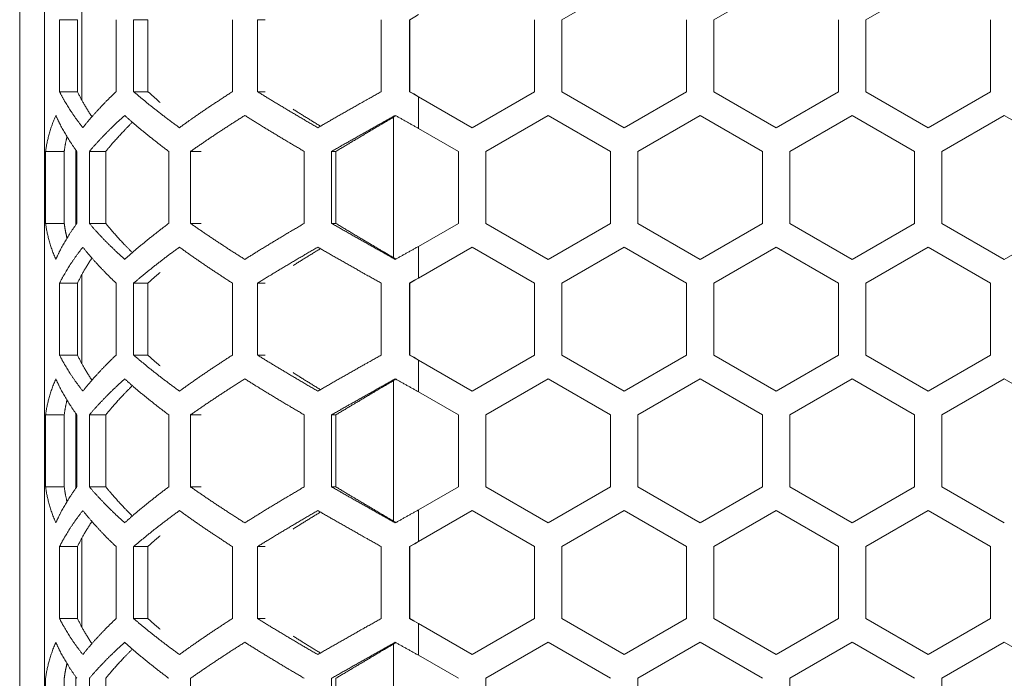
# Model space of a CAD drawing. Units: millimetres. Extents: x 2143 to 5446, y -1246 to 1265.
# Drawn here: x 3479 to 3558, y -153 to -100 of the extents above; entities that cross this region are included whole.
import ezdxf

# ---------------------------------------------------------------- set-up
doc = ezdxf.new("R2010")
doc.units = ezdxf.units.MM
doc.layers.get('0').update_dxf_attribs({"lineweight": 5})
doc.layers.add('一般（ビューポート）', color=7, linetype='Continuous', lineweight=5)

# ---------------------------------------------------------------- blocks, each defined once
blk = doc.blocks.new('A$C2fd317f0')
at = {"color": 7, "linetype": 'Continuous', "lineweight": 5}
for p, q in [((-15.1181, -10.9055), (-15.1181, 10.9055)), ((-15.0394, -10.8465), (-15.0394, 10.8465)), ((-13.4055, -2.7981), (-13.2087, -2.6845)), ((-12.9252, -2.7981), (-12.7283, -2.6845)), ((-12.4449, -2.7981), (-12.248, -2.6845)), ((-14.9922, -3.0254), (-14.9922, -2.7981)), ((-14.9922, -2.7981), (-14.9355, -2.7981)), ((-14.9355, -3.0254), (-14.9355, -2.7981)), ((-14.9213, -2.7702), (-14.9213, -3.0533)), ((-14.8135, -2.7981), (-14.8135, -3.0254)), ((-14.7581, -3.0254), (-14.7581, -2.7981)), ((-14.7581, -2.7981), (-14.7131, -2.7981)), ((-14.7131, -3.0254), (-14.7131, -2.7981)), ((-14.4463, -2.7981), (-14.4463, -3.0254)), ((-14.3669, -3.0254), (-14.3669, -2.7981)), ((-14.3669, -2.7981), (-14.3425, -2.7981)), ((-13.9763, -2.7981), (-13.9763, -3.0254)), ((-13.8868, -3.0254), (-13.8868, -2.7981)), ((-13.8868, -2.7981), (-13.8854, -2.7981)), ((-13.8854, -3.0254), (-13.8854, -2.7981)), ((-13.4921, -2.7981), (-13.4921, -3.0254)), ((-13.4055, -3.0254), (-13.4055, -2.7981)), ((-13.0118, -2.7981), (-13.0118, -3.0254)), ((-12.9252, -3.0254), (-12.9252, -2.7981)), ((-12.5315, -2.7981), (-12.5315, -3.0254)), ((-12.4449, -3.0254), (-12.4449, -2.7981)), ((-12.0512, -2.7981), (-12.0512, -3.0254)), ((-14.9922, -3.0254), (-14.9355, -3.0254)), ((-14.7581, -3.0254), (-14.7131, -3.0254)), ((-14.3669, -3.0254), (-14.3425, -3.0254)), ((-13.8868, -3.0254), (-13.8854, -3.0254)), ((-13.8583, -3.0413), (-13.689, -3.1391)), ((-13.8583, -3.1413), (-13.8583, -3.0413)), ((-13.4921, -3.0254), (-13.689, -3.1391)), ((-13.2087, -3.1391), (-13.4055, -3.0254)), ((-13.0118, -3.0254), (-13.2087, -3.1391)), ((-12.7283, -3.1391), (-12.9252, -3.0254)), ((-12.7283, -3.1391), (-12.5315, -3.0254)), ((-12.248, -3.1391), (-12.4449, -3.0254)), ((-12.0512, -3.0254), (-12.248, -3.1391)), ((-14.9473, -3.1004), (-14.9473, -3.1004)), ((-14.9469, -3.101), (-14.9469, -3.101)), ((-13.937, -3.1058), (-13.937, -3.5497)), ((-13.6457, -3.2141), (-13.4488, -3.1004)), ((-13.4488, -3.1004), (-13.252, -3.2141)), ((-13.1654, -3.2141), (-12.9685, -3.1004)), ((-12.9685, -3.1004), (-12.7717, -3.2141)), ((-12.685, -3.2141), (-12.4882, -3.1004)), ((-12.4882, -3.1004), (-12.2913, -3.2141)), ((-12.2047, -3.2141), (-12.0079, -3.1004)), ((-12.0079, -3.1004), (-11.811, -3.2141)), ((-13.8583, -3.1413), (-13.7323, -3.2141)), ((-15.0362, -3.4414), (-15.0362, -3.2141)), ((-15.0362, -3.2141), (-14.9773, -3.2141)), ((-14.9773, -3.4414), (-14.9773, -3.2141)), ((-14.9409, -3.2094), (-14.9409, -3.446)), ((-14.9376, -3.2141), (-14.9376, -3.4414)), ((-14.8981, -3.4414), (-14.8981, -3.2141)), ((-14.8981, -3.2141), (-14.8461, -3.2141)), ((-14.8461, -3.4414), (-14.8461, -3.2141)), ((-14.6473, -3.2141), (-14.6473, -3.4414)), ((-14.5784, -3.4414), (-14.5784, -3.2141)), ((-14.5784, -3.2141), (-14.5447, -3.2141)), ((-14.2192, -3.2141), (-14.2192, -3.4414)), ((-14.1329, -3.4414), (-14.1329, -3.2141)), ((-14.1329, -3.2141), (-14.1192, -3.2141)), ((-14.1192, -3.4414), (-14.1192, -3.2141)), ((-13.7323, -3.2141), (-13.7323, -3.4414)), ((-13.6457, -3.4414), (-13.6457, -3.2141)), ((-13.252, -3.2141), (-13.252, -3.4414)), ((-13.1654, -3.4414), (-13.1654, -3.2141)), ((-12.7717, -3.2141), (-12.7717, -3.4414)), ((-12.685, -3.4414), (-12.685, -3.2141)), ((-12.2913, -3.2141), (-12.2913, -3.4414)), ((-12.2047, -3.4414), (-12.2047, -3.2141)), ((-15.0362, -3.4414), (-14.9773, -3.4414)), ((-14.8981, -3.4414), (-14.8461, -3.4414)), ((-14.5784, -3.4414), (-14.5447, -3.4414)), ((-14.1329, -3.4414), (-14.1192, -3.4414)), ((-13.8583, -3.5141), (-13.7323, -3.4414)), ((-13.4488, -3.555), (-13.6457, -3.4414)), ((-13.252, -3.4414), (-13.4488, -3.555)), ((-12.9685, -3.555), (-13.1654, -3.4414)), ((-12.7717, -3.4414), (-12.9685, -3.555)), ((-12.4882, -3.555), (-12.685, -3.4414)), ((-12.2913, -3.4414), (-12.4882, -3.555)), ((-12.0079, -3.555), (-12.2047, -3.4414)), ((-11.811, -3.4414), (-12.0079, -3.555)), ((-13.8583, -3.6141), (-13.8583, -3.5141)), ((-13.8583, -3.6141), (-13.689, -3.5164)), ((-13.689, -3.5164), (-13.4921, -3.63)), ((-13.4055, -3.63), (-13.2087, -3.5164)), ((-13.2087, -3.5164), (-13.0118, -3.63)), ((-12.9252, -3.63), (-12.7283, -3.5164)), ((-12.7283, -3.5164), (-12.5315, -3.63)), ((-12.4449, -3.63), (-12.248, -3.5164)), ((-12.248, -3.5164), (-12.0512, -3.63)), ((-14.9473, -3.555), (-14.9473, -3.555)), ((-14.9469, -3.5544), (-14.9469, -3.5544)), ((-14.9213, -3.6022), (-14.9213, -3.8852)), ((-14.9922, -3.8573), (-14.9922, -3.63)), ((-14.9922, -3.63), (-14.9355, -3.63)), ((-14.9355, -3.8573), (-14.9355, -3.63)), ((-14.8135, -3.63), (-14.8135, -3.8573)), ((-14.7581, -3.8573), (-14.7581, -3.63)), ((-14.7581, -3.63), (-14.7131, -3.63)), ((-14.7131, -3.8573), (-14.7131, -3.63)), ((-14.4463, -3.63), (-14.4463, -3.8573)), ((-14.3669, -3.8573), (-14.3669, -3.63)), ((-14.3669, -3.63), (-14.3425, -3.63)), ((-13.9763, -3.63), (-13.9763, -3.8573)), ((-13.8868, -3.8573), (-13.8868, -3.63)), ((-13.8868, -3.63), (-13.8854, -3.63)), ((-13.8854, -3.8573), (-13.8854, -3.63)), ((-13.4921, -3.63), (-13.4921, -3.8573)), ((-13.4055, -3.8573), (-13.4055, -3.63)), ((-13.0118, -3.63), (-13.0118, -3.8573)), ((-12.9252, -3.8573), (-12.9252, -3.63)), ((-12.5315, -3.63), (-12.5315, -3.8573)), ((-12.4449, -3.8573), (-12.4449, -3.63)), ((-12.0512, -3.63), (-12.0512, -3.8573)), ((-14.9922, -3.8573), (-14.9355, -3.8573)), ((-14.7581, -3.8573), (-14.7131, -3.8573)), ((-14.3669, -3.8573), (-14.3425, -3.8573)), ((-13.8868, -3.8573), (-13.8854, -3.8573)), ((-13.8583, -3.8732), (-13.689, -3.971)), ((-13.8583, -3.9733), (-13.8583, -3.8732)), ((-13.4921, -3.8573), (-13.689, -3.971)), ((-13.2087, -3.971), (-13.4055, -3.8573)), ((-13.0118, -3.8573), (-13.2087, -3.971)), ((-12.7283, -3.971), (-12.9252, -3.8573)), ((-12.7283, -3.971), (-12.5315, -3.8573)), ((-12.248, -3.971), (-12.4449, -3.8573)), ((-12.0512, -3.8573), (-12.248, -3.971)), ((-14.9473, -3.9323), (-14.9473, -3.9323)), ((-14.9469, -3.9329), (-14.9469, -3.9329)), ((-13.937, -3.9377), (-13.937, -4.3816)), ((-13.6457, -4.046), (-13.4488, -3.9323)), ((-13.4488, -3.9323), (-13.252, -4.046)), ((-13.1654, -4.046), (-12.9685, -3.9323)), ((-12.9685, -3.9323), (-12.7717, -4.046)), ((-12.685, -4.046), (-12.4882, -3.9323)), ((-12.4882, -3.9323), (-12.2913, -4.046)), ((-12.2047, -4.046), (-12.0079, -3.9323)), ((-12.0079, -3.9323), (-11.811, -4.046)), ((-13.8583, -3.9733), (-13.7323, -4.046)), ((-14.9409, -4.0414), (-14.9409, -4.2779)), ((-15.0362, -4.2733), (-15.0362, -4.046)), ((-15.0362, -4.046), (-14.9773, -4.046)), ((-14.9773, -4.2733), (-14.9773, -4.046)), ((-14.9376, -4.046), (-14.9376, -4.2733)), ((-14.8981, -4.2733), (-14.8981, -4.046)), ((-14.8981, -4.046), (-14.8461, -4.046)), ((-14.8461, -4.2733), (-14.8461, -4.046)), ((-14.6473, -4.046), (-14.6473, -4.2733)), ((-14.5784, -4.2733), (-14.5784, -4.046)), ((-14.5784, -4.046), (-14.5447, -4.046)), ((-14.2192, -4.046), (-14.2192, -4.2733)), ((-14.1329, -4.2733), (-14.1329, -4.046)), ((-14.1329, -4.046), (-14.1192, -4.046)), ((-14.1192, -4.2733), (-14.1192, -4.046)), ((-13.7323, -4.046), (-13.7323, -4.2733)), ((-13.6457, -4.2733), (-13.6457, -4.046)), ((-13.252, -4.046), (-13.252, -4.2733)), ((-13.1654, -4.2733), (-13.1654, -4.046)), ((-12.7717, -4.046), (-12.7717, -4.2733)), ((-12.685, -4.2733), (-12.685, -4.046)), ((-12.2913, -4.046), (-12.2913, -4.2733)), ((-12.2047, -4.2733), (-12.2047, -4.046)), ((-15.0362, -4.2733), (-14.9773, -4.2733)), ((-14.8981, -4.2733), (-14.8461, -4.2733)), ((-14.5784, -4.2733), (-14.5447, -4.2733)), ((-14.1329, -4.2733), (-14.1192, -4.2733)), ((-13.8583, -4.346), (-13.7323, -4.2733)), ((-13.4488, -4.387), (-13.6457, -4.2733)), ((-13.252, -4.2733), (-13.4488, -4.387)), ((-12.9685, -4.387), (-13.1654, -4.2733)), ((-12.7717, -4.2733), (-12.9685, -4.387)), ((-12.4882, -4.387), (-12.685, -4.2733)), ((-12.2913, -4.2733), (-12.4882, -4.387)), ((-12.0079, -4.387), (-12.2047, -4.2733)), ((-13.8583, -4.4461), (-13.8583, -4.346)), ((-13.8583, -4.4461), (-13.689, -4.3483)), ((-13.689, -4.3483), (-13.4921, -4.462)), ((-13.4055, -4.462), (-13.2087, -4.3483)), ((-13.2087, -4.3483), (-13.0118, -4.462)), ((-12.9252, -4.462), (-12.7283, -4.3483)), ((-12.7283, -4.3483), (-12.5315, -4.462)), ((-12.4449, -4.462), (-12.248, -4.3483)), ((-12.248, -4.3483), (-12.0512, -4.462)), ((-14.9473, -4.387), (-14.9473, -4.387)), ((-14.9469, -4.3864), (-14.9469, -4.3864)), ((-14.9213, -4.4341), (-14.9213, -4.7171)), ((-14.9922, -4.6893), (-14.9922, -4.462)), ((-14.9922, -4.462), (-14.9355, -4.462)), ((-14.9355, -4.6893), (-14.9355, -4.462)), ((-14.8135, -4.462), (-14.8135, -4.6893)), ((-14.7581, -4.6893), (-14.7581, -4.462)), ((-14.7581, -4.462), (-14.7131, -4.462)), ((-14.7131, -4.6893), (-14.7131, -4.462)), ((-14.4463, -4.462), (-14.4463, -4.6893)), ((-14.3669, -4.6893), (-14.3669, -4.462)), ((-14.3669, -4.462), (-14.3425, -4.462)), ((-13.9763, -4.462), (-13.9763, -4.6893)), ((-13.8868, -4.6893), (-13.8868, -4.462)), ((-13.8868, -4.462), (-13.8854, -4.462)), ((-13.8854, -4.6893), (-13.8854, -4.462)), ((-13.4921, -4.462), (-13.4921, -4.6893)), ((-13.4055, -4.6893), (-13.4055, -4.462)), ((-13.0118, -4.462), (-13.0118, -4.6893)), ((-12.9252, -4.6893), (-12.9252, -4.462)), ((-12.5315, -4.462), (-12.5315, -4.6893)), ((-12.4449, -4.6893), (-12.4449, -4.462)), ((-12.0512, -4.462), (-12.0512, -4.6893)), ((-14.9922, -4.6893), (-14.9355, -4.6893)), ((-14.7581, -4.6893), (-14.7131, -4.6893)), ((-14.3669, -4.6893), (-14.3425, -4.6893)), ((-13.8868, -4.6893), (-13.8854, -4.6893)), ((-13.4921, -4.6893), (-13.689, -4.8029)), ((-13.2087, -4.8029), (-13.4055, -4.6893)), ((-13.0118, -4.6893), (-13.2087, -4.8029)), ((-12.7283, -4.8029), (-12.9252, -4.6893)), ((-12.7283, -4.8029), (-12.5315, -4.6893)), ((-12.248, -4.8029), (-12.4449, -4.6893)), ((-12.0512, -4.6893), (-12.248, -4.8029)), ((-13.8583, -4.7052), (-13.689, -4.8029)), ((-13.8583, -4.8052), (-13.8583, -4.7052)), ((-14.9473, -4.7643), (-14.9473, -4.7643)), ((-14.9469, -4.7649), (-14.9469, -4.7649)), ((-13.937, -4.7696), (-13.937, -5.2135)), ((-13.6457, -4.8779), (-13.4488, -4.7643)), ((-13.4488, -4.7643), (-13.252, -4.8779)), ((-13.1654, -4.8779), (-12.9685, -4.7643)), ((-12.9685, -4.7643), (-12.7717, -4.8779)), ((-12.685, -4.8779), (-12.4882, -4.7643)), ((-12.4882, -4.7643), (-12.2913, -4.8779)), ((-12.2047, -4.8779), (-12.0079, -4.7643)), ((-12.0079, -4.7643), (-11.811, -4.8779)), ((-13.8583, -4.8052), (-13.7323, -4.8779)), ((-15.0362, -5.1052), (-15.0362, -4.8779)), ((-14.9773, -5.1052), (-14.9773, -4.8779)), ((-14.9409, -4.8733), (-14.9409, -5.1099)), ((-14.8981, -5.1052), (-14.8981, -4.8779)), ((-14.8461, -5.1052), (-14.8461, -4.8779)), ((-14.5784, -5.1052), (-14.5784, -4.8779)), ((-14.1329, -5.1052), (-14.1329, -4.8779)), ((-14.1192, -5.1052), (-14.1192, -4.8779)), ((-13.6457, -5.1052), (-13.6457, -4.8779)), ((-13.1654, -5.1052), (-13.1654, -4.8779)), ((-12.685, -5.1052), (-12.685, -4.8779)), ((-12.2047, -5.1052), (-12.2047, -4.8779))]:
    blk.add_line(p, q, dxfattribs=at)
at = {"color": 7, "linetype": 'Continuous', "lineweight": 5, "flags": 128}
for points in [[(-13.8854, -2.7981), (-13.8702, -2.7892), (-13.8583, -2.7822)], [(-13.8583, -3.0413), (-13.8742, -3.0324), (-13.8868, -3.0254)], [(-13.8583, -3.0413), (-13.8734, -3.0324), (-13.8854, -3.0254)], [(-13.8868, -3.63), (-13.8708, -3.6211), (-13.8583, -3.6141)], [(-13.8854, -3.63), (-13.8702, -3.6211), (-13.8583, -3.6141)], [(-13.8583, -3.8732), (-13.8742, -3.8643), (-13.8868, -3.8573)], [(-13.8583, -3.8732), (-13.8734, -3.8643), (-13.8854, -3.8573)], [(-13.8868, -4.462), (-13.8708, -4.4531), (-13.8583, -4.4461)], [(-13.8854, -4.462), (-13.8702, -4.4531), (-13.8583, -4.4461)], [(-13.8583, -4.7052), (-13.8742, -4.6963), (-13.8868, -4.6893)], [(-13.8583, -4.7052), (-13.8734, -4.6963), (-13.8854, -4.6893)]]:
    blk.add_lwpolyline(points, dxfattribs=at)
at = {"color": 7, "linetype": 'Continuous', "lineweight": 5}
for points in [[(-14.9186, -3.1391), (-14.9411, -3.1106), (-14.9779, -3.0538), (-14.9922, -3.0254)], [(-14.89, -3.1047), (-14.9166, -3.065), (-14.9355, -3.0254)], [(-14.8135, -3.0254), (-14.8435, -3.0538), (-14.8962, -3.1106), (-14.9186, -3.1391)], [(-14.6134, -3.1391), (-14.6526, -3.1106), (-14.7251, -3.0538), (-14.7581, -3.0254)], [(-14.6747, -3.0592), (-14.6945, -3.0423), (-14.7131, -3.0254)], [(-14.6134, -3.1391), (-14.5742, -3.1106), (-14.4904, -3.0538), (-14.4463, -3.0254)], [(-14.1763, -3.1391), (-14.2254, -3.1106), (-14.3209, -3.0538), (-14.3669, -3.0254)], [(-13.9763, -3.0254), (-14.027, -3.0538), (-14.1272, -3.1106), (-14.1763, -3.1391)], [(-15.0362, -3.2141), (-15.0287, -3.1572), (-15.0039, -3.1004)], [(-15.0039, -3.1004), (-14.9915, -3.1288), (-14.9583, -3.1857), (-14.9376, -3.2141)], [(-14.8981, -3.2141), (-14.8739, -3.1857), (-14.818, -3.1288), (-14.7865, -3.1004)], [(-14.7865, -3.1004), (-14.755, -3.1288), (-14.6852, -3.1857), (-14.6473, -3.2141)], [(-14.5784, -3.2141), (-14.538, -3.1857), (-14.4521, -3.1288), (-14.407, -3.1004)], [(-14.407, -3.1004), (-14.3618, -3.1288), (-14.2677, -3.1857), (-14.2192, -3.2141)], [(-14.1681, -3.1343), (-14.212, -3.1075), (-14.2547, -3.0808)], [(-14.1329, -3.2141), (-14.0833, -3.1857), (-13.9824, -3.1288), (-13.9316, -3.1004)], [(-14.1192, -3.2141), (-14.0725, -3.1859), (-13.9776, -3.1296), (-13.9297, -3.1015)], [(-13.9316, -3.1004), (-13.895, -3.1209), (-13.8583, -3.1413)], [(-14.8461, -3.2141), (-14.8275, -3.191), (-14.7855, -3.1449), (-14.7622, -3.1219)], [(-14.9773, -3.2141), (-14.9744, -3.1908), (-14.9687, -3.1676)], [(-15.0039, -3.555), (-15.0287, -3.4982), (-15.0362, -3.4414)], [(-14.9376, -3.4414), (-14.9583, -3.4698), (-14.9915, -3.5266), (-15.0039, -3.555)], [(-14.9687, -3.4879), (-14.9744, -3.4646), (-14.9773, -3.4414)], [(-14.7865, -3.555), (-14.818, -3.5266), (-14.8739, -3.4698), (-14.8981, -3.4414)], [(-14.7622, -3.5336), (-14.7855, -3.5105), (-14.8275, -3.4644), (-14.8461, -3.4414)], [(-14.6473, -3.4414), (-14.6852, -3.4698), (-14.755, -3.5266), (-14.7865, -3.555)], [(-14.5784, -3.4414), (-14.538, -3.4698), (-14.4521, -3.5266), (-14.407, -3.555)], [(-14.2192, -3.4414), (-14.2677, -3.4698), (-14.3618, -3.5266), (-14.407, -3.555)], [(-13.9316, -3.555), (-13.9824, -3.5266), (-14.0833, -3.4698), (-14.1329, -3.4414)], [(-13.9297, -3.554), (-13.9776, -3.5258), (-14.0725, -3.4695), (-14.1192, -3.4414)], [(-13.8583, -3.5141), (-13.895, -3.5346), (-13.9316, -3.555)], [(-14.9922, -3.63), (-14.9779, -3.6016), (-14.9411, -3.5448), (-14.9186, -3.5164)], [(-14.9186, -3.5164), (-14.8962, -3.5448), (-14.8435, -3.6016), (-14.8135, -3.63)], [(-14.7581, -3.63), (-14.7251, -3.6016), (-14.6526, -3.5448), (-14.6134, -3.5164)], [(-14.6134, -3.5164), (-14.5742, -3.5448), (-14.4904, -3.6016), (-14.4463, -3.63)], [(-14.3669, -3.63), (-14.3209, -3.6016), (-14.2254, -3.5448), (-14.1763, -3.5164)], [(-14.2547, -3.5747), (-14.212, -3.5479), (-14.1681, -3.5211)], [(-14.1763, -3.5164), (-14.1272, -3.5448), (-14.027, -3.6016), (-13.9763, -3.63)], [(-14.9355, -3.63), (-14.9166, -3.5904), (-14.89, -3.5508)], [(-14.7131, -3.63), (-14.6945, -3.6131), (-14.6747, -3.5962)], [(-14.9186, -3.971), (-14.9411, -3.9426), (-14.9779, -3.8857), (-14.9922, -3.8573)], [(-14.89, -3.9366), (-14.9166, -3.897), (-14.9355, -3.8573)], [(-14.8135, -3.8573), (-14.8435, -3.8857), (-14.8962, -3.9426), (-14.9186, -3.971)], [(-14.6134, -3.971), (-14.6526, -3.9426), (-14.7251, -3.8857), (-14.7581, -3.8573)], [(-14.6747, -3.8911), (-14.6945, -3.8742), (-14.7131, -3.8573)], [(-14.6134, -3.971), (-14.5742, -3.9426), (-14.4904, -3.8857), (-14.4463, -3.8573)], [(-14.1763, -3.971), (-14.2254, -3.9426), (-14.3209, -3.8857), (-14.3669, -3.8573)], [(-13.9763, -3.8573), (-14.027, -3.8857), (-14.1272, -3.9426), (-14.1763, -3.971)], [(-14.1681, -3.9663), (-14.212, -3.9395), (-14.2547, -3.9127)], [(-15.0362, -4.046), (-15.0287, -3.9892), (-15.0039, -3.9323)], [(-15.0039, -3.9323), (-14.9915, -3.9608), (-14.9583, -4.0176), (-14.9376, -4.046)], [(-14.8981, -4.046), (-14.8739, -4.0176), (-14.818, -3.9608), (-14.7865, -3.9323)], [(-14.7865, -3.9323), (-14.755, -3.9608), (-14.6852, -4.0176), (-14.6473, -4.046)], [(-14.5784, -4.046), (-14.538, -4.0176), (-14.4521, -3.9608), (-14.407, -3.9323)], [(-14.407, -3.9323), (-14.3618, -3.9608), (-14.2677, -4.0176), (-14.2192, -4.046)], [(-14.1329, -4.046), (-14.0833, -4.0176), (-13.9824, -3.9608), (-13.9316, -3.9323)], [(-14.1192, -4.046), (-14.0725, -4.0178), (-13.9776, -3.9615), (-13.9297, -3.9334)], [(-13.9316, -3.9323), (-13.895, -3.9528), (-13.8583, -3.9733)], [(-14.8461, -4.046), (-14.8275, -4.0229), (-14.7855, -3.9769), (-14.7622, -3.9538)], [(-14.9773, -4.046), (-14.9744, -4.0227), (-14.9687, -3.9995)], [(-15.0039, -4.387), (-15.0287, -4.3301), (-15.0362, -4.2733)], [(-14.9376, -4.2733), (-14.9583, -4.3017), (-14.9915, -4.3585), (-15.0039, -4.387)], [(-14.9687, -4.3198), (-14.9744, -4.2966), (-14.9773, -4.2733)], [(-14.7865, -4.387), (-14.818, -4.3585), (-14.8739, -4.3017), (-14.8981, -4.2733)], [(-14.7622, -4.3655), (-14.7855, -4.3424), (-14.8275, -4.2963), (-14.8461, -4.2733)], [(-14.6473, -4.2733), (-14.6852, -4.3017), (-14.755, -4.3585), (-14.7865, -4.387)], [(-14.5784, -4.2733), (-14.538, -4.3017), (-14.4521, -4.3585), (-14.407, -4.387)], [(-14.2192, -4.2733), (-14.2677, -4.3017), (-14.3618, -4.3585), (-14.407, -4.387)], [(-13.9316, -4.387), (-13.9824, -4.3585), (-14.0833, -4.3017), (-14.1329, -4.2733)], [(-13.9297, -4.3859), (-13.9776, -4.3578), (-14.0725, -4.3015), (-14.1192, -4.2733)], [(-14.9922, -4.462), (-14.9779, -4.4336), (-14.9411, -4.3767), (-14.9186, -4.3483)], [(-14.9186, -4.3483), (-14.8962, -4.3767), (-14.8435, -4.4336), (-14.8135, -4.462)], [(-14.7581, -4.462), (-14.7251, -4.4336), (-14.6526, -4.3767), (-14.6134, -4.3483)], [(-14.6134, -4.3483), (-14.5742, -4.3767), (-14.4904, -4.4336), (-14.4463, -4.462)], [(-14.3669, -4.462), (-14.3209, -4.4336), (-14.2254, -4.3767), (-14.1763, -4.3483)], [(-14.2547, -4.4066), (-14.212, -4.3798), (-14.1681, -4.353)], [(-14.1763, -4.3483), (-14.1272, -4.3767), (-14.027, -4.4336), (-13.9763, -4.462)], [(-13.8583, -4.346), (-13.895, -4.3665), (-13.9316, -4.387)], [(-14.9355, -4.462), (-14.9166, -4.4223), (-14.89, -4.3827)], [(-14.7131, -4.462), (-14.6945, -4.4451), (-14.6747, -4.4282)], [(-14.9186, -4.8029), (-14.9411, -4.7745), (-14.9779, -4.7177), (-14.9922, -4.6893)], [(-14.89, -4.7685), (-14.9166, -4.7289), (-14.9355, -4.6893)], [(-14.8135, -4.6893), (-14.8435, -4.7177), (-14.8962, -4.7745), (-14.9186, -4.8029)], [(-14.6134, -4.8029), (-14.6526, -4.7745), (-14.7251, -4.7177), (-14.7581, -4.6893)], [(-14.6747, -4.7231), (-14.6945, -4.7062), (-14.7131, -4.6893)], [(-14.6134, -4.8029), (-14.5742, -4.7745), (-14.4904, -4.7177), (-14.4463, -4.6893)], [(-14.1763, -4.8029), (-14.2254, -4.7745), (-14.3209, -4.7177), (-14.3669, -4.6893)], [(-13.9763, -4.6893), (-14.027, -4.7177), (-14.1272, -4.7745), (-14.1763, -4.8029)], [(-14.1681, -4.7982), (-14.212, -4.7714), (-14.2547, -4.7446)], [(-15.0362, -4.8779), (-15.0287, -4.8211), (-15.0039, -4.7643)], [(-15.0039, -4.7643), (-14.9915, -4.7927), (-14.9583, -4.8495), (-14.9376, -4.8779)], [(-14.8981, -4.8779), (-14.8739, -4.8495), (-14.818, -4.7927), (-14.7865, -4.7643)], [(-14.8461, -4.8779), (-14.8275, -4.8549), (-14.7855, -4.8088), (-14.7622, -4.7857)], [(-14.7865, -4.7643), (-14.755, -4.7927), (-14.6852, -4.8495), (-14.6473, -4.8779)], [(-14.5784, -4.8779), (-14.538, -4.8495), (-14.4521, -4.7927), (-14.407, -4.7643)], [(-14.407, -4.7643), (-14.3618, -4.7927), (-14.2677, -4.8495), (-14.2192, -4.8779)], [(-14.1329, -4.8779), (-14.0833, -4.8495), (-13.9824, -4.7927), (-13.9316, -4.7643)], [(-14.1192, -4.8779), (-14.0725, -4.8498), (-13.9776, -4.7935), (-13.9297, -4.7653)], [(-13.9316, -4.7643), (-13.895, -4.7847), (-13.8583, -4.8052)], [(-14.9773, -4.8779), (-14.9744, -4.8547), (-14.9687, -4.8314)]]:
    blk.add_open_spline(points, degree=2, dxfattribs=at)

msp = doc.modelspace()

# ---------------------------------------------------------------- block references
at = {"layer": '一般（ビューポート）', "xscale": 25.4, "yscale": 25.4, "zscale": 25.4}
msp.add_blockref('A$C2fd317f0', (3862.572, -29.025), dxfattribs=at)

doc.saveas('drawing.dxf')
